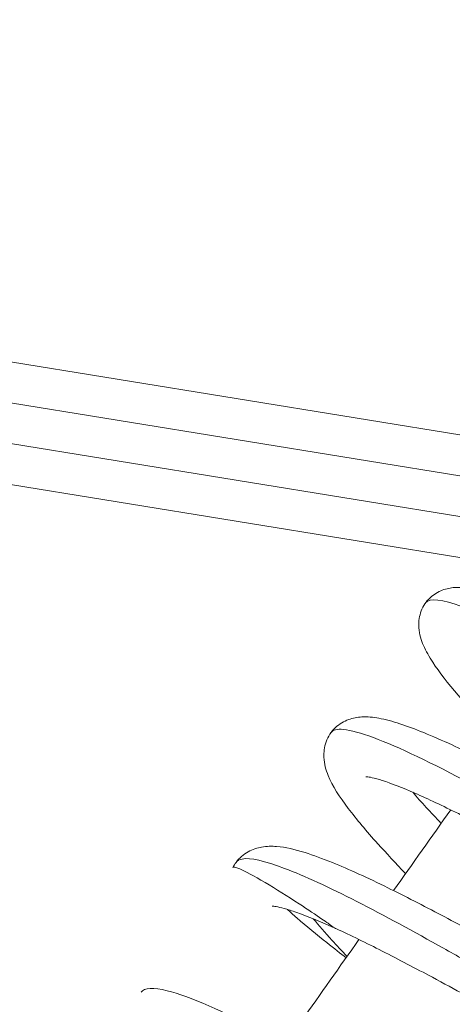
# Model space of a CAD drawing. Extents: x -5195 to -4107, y -15 to 689.
# Drawn here: x -4379 to -4376, y 296 to 302 of the extents above; entities that cross this region are included whole.
import ezdxf

# ---------------------------------------------------------------- set-up
doc = ezdxf.new("R2010")
doc.units = 0
doc.header["$LTSCALE"] = 32
doc.header["$MEASUREMENT"] = 0
doc.layers.get('0').update_dxf_attribs({"color": 2, "linetype": 'CONTINUOUS'})

msp = doc.modelspace()

# ---------------------------------------------------------------- linework, layer by layer
at = {"color": 0, "linetype": 'Continuous', "lineweight": 0}
for p, q in [((-4375.0262, 299.3133), (-4392.2835, 302.1176)), ((-4392.1995, 301.8507), (-4376.0866, 299.2323)), ((-4376.0227, 298.9686), (-4392.1156, 301.5838)), ((-4392.0317, 301.3169), (-4375.79, 298.6775))]:
    msp.add_line(p, q, dxfattribs=at)
for points, knots in [([(-4376.1789, 297.6446), (-4376.1955, 297.6618), (-4376.2119, 297.6788), (-4376.3053, 297.7765), (-4376.3769, 297.8546), (-4376.5018, 298.0002), (-4376.5549, 298.068), (-4376.6184, 298.1654), (-4376.6377, 298.1992), (-4376.6674, 298.2675), (-4376.6789, 298.3017), (-4376.6838, 298.3727), (-4376.6812, 298.4055), (-4376.6611, 298.4684), (-4376.6438, 298.4981), (-4376.5993, 298.5441), (-4376.5725, 298.5617), (-4376.5195, 298.5847), (-4376.4933, 298.5906), (-4376.439, 298.5966), (-4376.4109, 298.5952), (-4376.3203, 298.5839), (-4376.2563, 298.5653), (-4376.1314, 298.5203), (-4376.0755, 298.4976), (-4375.9137, 298.4271), (-4375.7979, 298.3718), (-4375.5707, 298.2579), (-4375.4575, 298.1991), (-4375.2418, 298.0859), (-4375.1363, 298.0298), (-4375.0252, 297.9714), (-4375.0125, 297.9647), (-4374.9998, 297.9581)], [12.883604, 12.883604, 12.883604, 12.883604, 12.958699, 12.958699, 13.320782, 13.320782, 13.700767, 13.700767, 13.916927, 13.916927, 14.120951, 14.120951, 14.25558, 14.25558, 14.389926, 14.389926, 14.515717, 14.515717, 14.642132, 14.642132, 14.804873, 14.804873, 15.159235, 15.159235, 15.407897, 15.407897, 15.832459, 15.832459, 16.20811, 16.20811, 16.563527, 16.563527, 16.610042, 16.610042, 16.610042, 16.610042]), ([(-4375.1113, 297.8065), (-4375.226, 297.8706), (-4375.4682, 298.0061), (-4375.9544, 298.2708), (-4376.4471, 298.5102), (-4376.6168, 298.5309), (-4376.6397, 298.4994)], [131.525573, 131.525573, 131.525573, 131.525573, 131.852688, 132.180971, 132.837536, 133.409803, 133.409803, 133.409803, 133.409803]), ([(-4376.7638, 296.8192), (-4376.825, 296.8828), (-4376.8834, 296.9451), (-4377.0068, 297.0823), (-4377.0691, 297.1561), (-4377.1744, 297.2958), (-4377.2165, 297.3602), (-4377.2583, 297.4618), (-4377.2693, 297.4979), (-4377.2722, 297.5709), (-4377.2685, 297.6041), (-4377.2456, 297.6696), (-4377.2254, 297.7009), (-4377.1749, 297.7475), (-4377.1458, 297.7641), (-4377.0893, 297.7849), (-4377.0617, 297.7894), (-4377.0002, 297.7929), (-4376.9655, 297.7892), (-4376.8477, 297.7677), (-4376.757, 297.7365), (-4376.5967, 297.6713), (-4376.5377, 297.6455), (-4376.3748, 297.5704), (-4376.264, 297.5156), (-4376.0435, 297.403), (-4375.9309, 297.3438), (-4375.7421, 297.2435), (-4375.6622, 297.2007), (-4375.5867, 297.1606)], [5.732136, 5.732136, 5.732136, 5.732136, 6.00844, 6.00844, 6.376201, 6.376201, 6.778396, 6.778396, 6.98608, 6.98608, 7.126162, 7.126162, 7.275963, 7.275963, 7.411051, 7.411051, 7.549208, 7.549208, 7.744222, 7.744222, 8.199058, 8.199058, 8.435797, 8.435797, 8.821896, 8.821896, 9.193053, 9.193053, 9.469962, 9.469962, 9.469962, 9.469962]), ([(-4375.6968, 297.0109), (-4375.7942, 297.0658), (-4376.1359, 297.2583), (-4376.7343, 297.5806), (-4377.1292, 297.7322), (-4377.215, 297.7104), (-4377.2272, 297.6936)], [137.812304, 137.812304, 137.812304, 137.812304, 138.090058, 138.746623, 139.403189, 139.69062, 139.69062, 139.69062, 139.69062]), ([(-4375.8067, 296.8616), (-4375.8121, 296.8645), (-4375.8175, 296.8674), (-4375.9224, 296.9235), (-4376.0285, 296.9804), (-4376.2357, 297.0893), (-4376.3392, 297.1427), (-4376.5324, 297.2384), (-4376.625, 297.2823), (-4376.7842, 297.3516), (-4376.8543, 297.3789), (-4376.9332, 297.4042), (-4376.9549, 297.4102), (-4376.9862, 297.4174), (-4376.9975, 297.4192), (-4377.0076, 297.4202), (-4377.0097, 297.4203), (-4377.0097, 297.4203)], [50.591883, 50.591883, 50.591883, 50.591883, 50.611415, 50.611415, 50.967963, 50.967963, 51.313516, 51.313516, 51.652388, 51.652388, 51.975776, 51.975776, 52.121247, 52.121247, 52.242303, 52.242303, 52.311184, 52.311184, 52.311184, 52.311184]), ([(-4376.7195, 297.3234), (-4376.6935, 297.2934), (-4376.6654, 297.262), (-4376.6067, 297.1977), (-4376.5756, 297.1645), (-4376.5433, 297.1306)], [53.5624678, 53.5624678, 53.5624678, 53.5624678, 53.7149281, 53.7149281, 53.8656074, 53.8656074, 53.8656074, 53.8656074]), ([(-4377.8354, 296.8561), (-4377.8297, 296.8675), (-4377.823, 296.8785), (-4377.7961, 296.9153), (-4377.769, 296.9384), (-4377.7127, 296.9696), (-4377.6838, 296.9788), (-4377.6242, 296.9894), (-4377.5942, 296.9894), (-4377.5078, 296.9824), (-4377.4508, 296.9688), (-4377.3354, 296.9329), (-4377.2789, 296.9121), (-4377.1153, 296.8457), (-4376.9977, 296.7915), (-4376.7674, 296.6784), (-4376.6532, 296.6196), (-4376.4343, 296.5042), (-4376.3266, 296.4463), (-4376.2083, 296.3826), (-4376.1907, 296.373), (-4376.1732, 296.3636)], [0.000717, 0.000717, 0.000717, 0.000717, 0.054698, 0.054698, 0.196024, 0.196024, 0.332084, 0.332084, 0.49967, 0.49967, 0.809369, 0.809369, 1.063812, 1.063812, 1.498339, 1.498339, 1.878634, 1.878634, 2.240716, 2.240716, 2.30491, 2.30491, 2.30491, 2.30491]), ([(-4376.282, 296.2158), (-4376.3621, 296.2615), (-4376.6239, 296.41), (-4377.0816, 296.6601), (-4377.5462, 296.8772), (-4377.7594, 296.9263), (-4377.808, 296.8991), (-4377.8156, 296.8887)], [144.098152, 144.098152, 144.098152, 144.098152, 144.327428, 144.819852, 145.312276, 145.8047, 145.973003, 145.973003, 145.973003, 145.973003]), ([(-4377.2169, 296.4869), (-4377.2167, 296.4869), (-4377.2165, 296.4868), (-4377.215, 296.4861), (-4377.2139, 296.4858), (-4377.2138, 296.4864), (-4377.2142, 296.4869), (-4377.216, 296.4887), (-4377.2174, 296.4898), (-4377.2216, 296.4932), (-4377.2245, 296.4953), (-4377.2329, 296.5017), (-4377.2392, 296.5062), (-4377.2558, 296.518), (-4377.2687, 296.527), (-4377.3201, 296.5623), (-4377.3694, 296.5954), (-4377.4942, 296.6767), (-4377.5688, 296.7237), (-4377.7059, 296.805), (-4377.7592, 296.8335), (-4377.8185, 296.8586), (-4377.8328, 296.8612), (-4377.8356, 296.8557)], [-4.882004, -4.882004, -4.882004, -4.882004, -4.866955, -4.866955, -4.729173, -4.729173, -4.641008, -4.641008, -4.557865, -4.557865, -4.454271, -4.454271, -4.276294, -4.276294, -3.962206, -3.962206, -3.176699, -3.176699, -2.175144, -2.175144, -1.125521, -1.125521, -0.334317, -0.334317, -0.334317, -0.334317]), ([(-4377.2169, 296.4869), (-4377.3, 296.5243), (-4377.3768, 296.5558), (-4377.4686, 296.5881), (-4377.495, 296.5964), (-4377.5374, 296.608), (-4377.5545, 296.6118), (-4377.5783, 296.6159), (-4377.5863, 296.6166), (-4377.5915, 296.6168), (-4377.5923, 296.6168), (-4377.5923, 296.6168)], [0, 0, 0, 0, 0.3242614, 0.3242614, 0.4736995, 0.4736995, 0.6060965, 0.6060965, 0.7176201, 0.7176201, 0.762876, 0.762876, 0.762876, 0.762876]), ([(-4377.1332, 296.2966), (-4377.1656, 296.3221), (-4377.2077, 296.3549), (-4377.3109, 296.4366), (-4377.3822, 296.494), (-4377.4621, 296.564), (-4377.4812, 296.5817), (-4377.496, 296.5964)], [-10.920603, -10.920603, -10.920603, -10.920603, -10.099318, -10.099318, -9.046155, -9.046155, -8.614714, -8.614714, -8.614714, -8.614714]), ([(-4377.3366, 296.5384), (-4377.3021, 296.4969), (-4377.2628, 296.4521), (-4377.1911, 296.373), (-4377.1598, 296.3392), (-4377.1274, 296.3049)], [0.9436913, 0.9436913, 0.9436913, 0.9436913, 1.1600955, 1.1600955, 1.3115749, 1.3115749, 1.3115749, 1.3115749]), ([(-4376.393, 296.0649), (-4376.4593, 296.1008), (-4376.5283, 296.1381), (-4376.7004, 296.2301), (-4376.8067, 296.286), (-4377.0075, 296.3881), (-4377.105, 296.4357), (-4377.2013, 296.4797), (-4377.2092, 296.4833), (-4377.217, 296.4868)], [57.5778033, 57.5778033, 57.5778033, 57.5778033, 57.8161054, 57.8161054, 58.1673525, 58.1673525, 58.5069927, 58.5069927, 58.5374585, 58.5374585, 58.5374585, 58.5374585]), ([(-4376.8717, 295.4144), (-4377.1202, 295.556), (-4377.3977, 295.7114), (-4377.6444, 295.837), (-4377.8919, 295.963), (-4378.1064, 296.0578), (-4378.2428, 296.0918), (-4378.3292, 296.1134), (-4378.3847, 296.111), (-4378.4052, 296.083)], [150.383405, 150.383405, 150.383405, 150.383405, 151.093503, 151.093503, 151.093503, 151.805734, 151.805734, 151.805734, 152.256864, 152.256864, 152.256864, 152.256864])]:
    msp.add_open_spline(points, degree=3, knots=knots, dxfattribs=at)
for points in [[(-4376.8387, 296.7133), (-4376.7206, 296.8803), (-4376.6024, 297.0473), (-4376.4841, 297.2143)], [(-4377.4104, 295.9038), (-4377.2915, 296.0725), (-4377.1724, 296.2412), (-4377.0532, 296.4098)]]:
    msp.add_open_spline(points, degree=3, dxfattribs=at)

doc.saveas('drawing.dxf')
